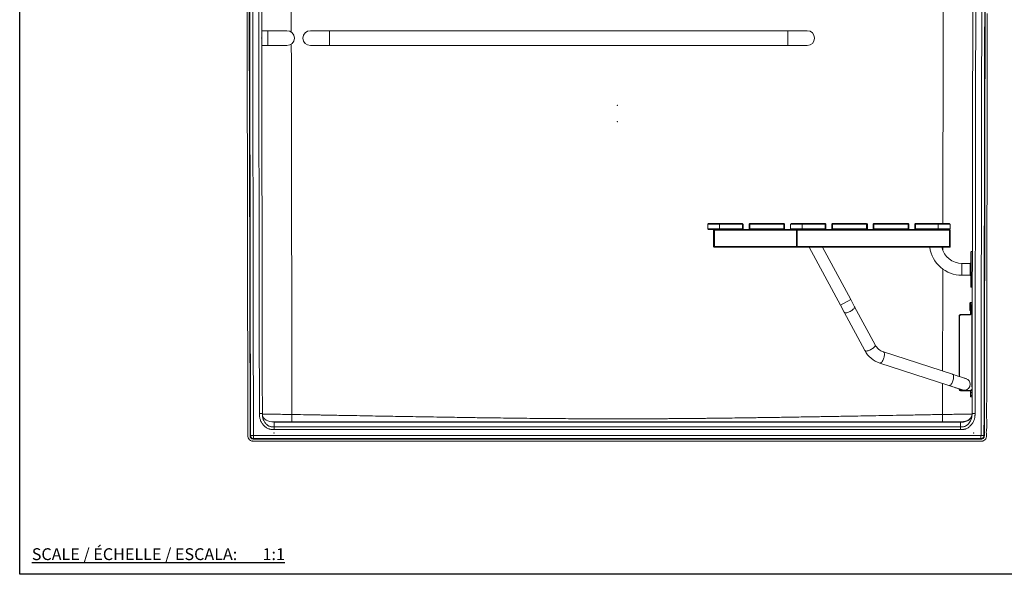
# Model space of a CAD drawing. Extents: x 32 to 445, y -194 to 211.
# Drawn here: x 32 to 115, y -42 to 5 of the extents above; entities that cross this region are included whole.
import ezdxf

# ---------------------------------------------------------------- set-up
doc = ezdxf.new("R2010")
doc.units = 0
doc.header["$LTSCALE"] = 3
doc.header["$MEASUREMENT"] = 0
doc.layers.get('0').update_dxf_attribs({"linetype": 'CONTINUOUS'})
doc.layers.add('ARCHITECT', color=7, linetype='CONTINUOUS')
doc.styles.add('FICHE', font='ARIAL.TTF')

msp = doc.modelspace()

# ---------------------------------------------------------------- linework, layer by layer
at = {"color": 7, "linetype": 'Continuous', "lineweight": 15}
for p, q in [((51.051, -30.357), (50.92, 47.64)), ((52.548, 3.901), (52.038, 3.901)), ((52.038, 3.463), (52.038, 3.463)), ((54.173, 3.901), (52.548, 3.901)), ((52.548, 3.901), (52.548, 2.651)), ((57.773, 3.901), (56.148, 3.901)), ((96.523, 3.901), (57.773, 3.901)), ((57.773, 3.901), (57.773, 2.651)), ((98.148, 3.901), (96.523, 3.901)), ((96.523, 3.901), (96.523, 2.651)), ((52.038, 2.651), (52.548, 2.651)), ((52.548, 2.651), (54.173, 2.651)), ((56.148, 2.651), (57.773, 2.651)), ((57.773, 2.651), (96.523, 2.651)), ((96.523, 2.651), (98.148, 2.651)), ((89.74, -12.84), (89.74, -12.46)), ((90.74, -12.84), (90.74, -12.46)), ((92.68, -12.84), (92.68, -12.46)), ((92.74, -12.46), (92.74, -12.84)), ((93.27, -12.43), (93.24, -12.46)), ((93.24, -12.84), (93.24, -12.46)), ((93.3, -12.4), (93.27, -12.43)), ((93.3, -12.46), (93.27, -12.43)), ((93.3, -12.4), (96.18, -12.4)), ((93.3, -12.46), (93.3, -12.84)), ((96.18, -12.46), (93.3, -12.46)), ((96.21, -12.43), (96.18, -12.4)), ((96.18, -12.46), (96.21, -12.43)), ((96.18, -12.84), (96.18, -12.46)), ((96.24, -12.46), (96.21, -12.43)), ((96.24, -12.46), (96.24, -12.84)), ((97.74, -12.84), (97.74, -12.46)), ((99.68, -12.84), (99.68, -12.46)), ((99.74, -12.46), (99.74, -12.84)), ((100.24, -12.46), (100.27, -12.43)), ((100.24, -12.84), (100.24, -12.46)), ((100.27, -12.43), (100.3, -12.4)), ((100.3, -12.46), (100.27, -12.43)), ((100.3, -12.4), (103.18, -12.4)), ((100.3, -12.46), (100.3, -12.84)), ((103.18, -12.46), (100.3, -12.46)), ((103.21, -12.43), (103.18, -12.4)), ((103.18, -12.46), (103.21, -12.43)), ((103.18, -12.84), (103.18, -12.46)), ((103.24, -12.46), (103.21, -12.43)), ((103.24, -12.46), (103.24, -12.84)), ((103.77, -12.43), (103.74, -12.46)), ((103.74, -12.84), (103.74, -12.46)), ((103.8, -12.4), (103.77, -12.43)), ((103.8, -12.46), (103.77, -12.43)), ((103.8, -12.4), (106.68, -12.4)), ((103.8, -12.46), (103.8, -12.84)), ((106.68, -12.46), (103.8, -12.46)), ((106.71, -12.43), (106.68, -12.4)), ((106.68, -12.46), (106.71, -12.43)), ((106.68, -12.84), (106.68, -12.46)), ((106.74, -12.46), (106.71, -12.43)), ((106.74, -12.46), (106.74, -12.84)), ((107.24, -12.84), (107.24, -12.46)), ((107.3, -12.46), (107.3, -12.84)), ((109.24, -12.84), (109.24, -12.46)), ((90.74, -12.9), (89.8, -12.9)), ((89.8, -12.9), (90.3, -12.9)), ((89.8, -12.9), (89.8, -12.9)), ((90.24, -14.338), (90.24, -12.963)), ((90.303, -12.963), (90.24, -12.963)), ((90.303, -12.9), (90.303, -12.963)), ((90.303, -14.338), (90.303, -12.963)), ((90.303, -12.963), (97.24, -12.963)), ((92.68, -12.9), (90.74, -12.9)), ((92.71, -12.87), (92.68, -12.9)), ((92.68, -12.9), (92.71, -12.87)), ((92.68, -12.9), (96.8, -12.9)), ((92.68, -12.9), (92.68, -12.9)), ((92.74, -12.84), (92.74, -12.84)), ((93.24, -12.84), (93.27, -12.87)), ((93.27, -12.87), (93.24, -12.84)), ((93.24, -12.84), (93.24, -12.84)), ((93.27, -12.87), (93.3, -12.84)), ((93.27, -12.87), (93.3, -12.9)), ((93.3, -12.9), (93.27, -12.87)), ((96.18, -12.84), (93.3, -12.84)), ((96.18, -12.9), (93.3, -12.9)), ((93.3, -12.9), (93.3, -12.9)), ((96.18, -12.84), (96.21, -12.87)), ((96.18, -12.9), (96.21, -12.87)), ((96.18, -12.9), (96.21, -12.87)), ((96.18, -12.9), (96.18, -12.9)), ((96.21, -12.87), (96.24, -12.84)), ((96.24, -12.84), (96.21, -12.87)), ((96.24, -12.84), (96.24, -12.84)), ((97.74, -12.84), (96.74, -12.84)), ((97.74, -12.9), (96.8, -12.9)), ((96.8, -12.9), (96.8, -12.9)), ((97.24, -14.338), (97.24, -12.963)), ((97.303, -12.963), (97.24, -12.963)), ((97.303, -12.9), (97.303, -12.963)), ((97.303, -14.338), (97.303, -12.963)), ((97.303, -12.963), (110.178, -12.963)), ((99.68, -12.9), (97.74, -12.9)), ((99.68, -12.9), (99.68, -12.9)), ((99.68, -12.9), (107.3, -12.9)), ((99.74, -12.84), (99.74, -12.84)), ((100.24, -12.84), (100.27, -12.87)), ((100.24, -12.84), (100.24, -12.84)), ((100.27, -12.87), (100.24, -12.84)), ((100.27, -12.87), (100.3, -12.84)), ((100.3, -12.9), (100.27, -12.87)), ((100.3, -12.9), (100.27, -12.87)), ((103.18, -12.84), (100.3, -12.84)), ((103.18, -12.9), (100.3, -12.9)), ((100.3, -12.9), (100.3, -12.9)), ((103.18, -12.84), (103.21, -12.87)), ((103.18, -12.9), (103.21, -12.87)), ((103.21, -12.87), (103.18, -12.9)), ((103.18, -12.9), (103.18, -12.9)), ((103.21, -12.87), (103.24, -12.84)), ((103.24, -12.84), (103.21, -12.87)), ((103.24, -12.84), (103.24, -12.84)), ((103.74, -12.84), (103.77, -12.87)), ((103.74, -12.84), (103.74, -12.84)), ((103.77, -12.87), (103.74, -12.84)), ((103.77, -12.87), (103.8, -12.84)), ((103.77, -12.87), (103.8, -12.9)), ((103.8, -12.9), (103.77, -12.87)), ((106.68, -12.84), (103.8, -12.84)), ((106.68, -12.9), (103.8, -12.9)), ((103.8, -12.9), (103.8, -12.9)), ((106.68, -12.84), (106.71, -12.87)), ((106.68, -12.9), (106.71, -12.87)), ((106.68, -12.9), (106.71, -12.87)), ((106.68, -12.9), (106.68, -12.9)), ((106.71, -12.87), (106.74, -12.84)), ((106.74, -12.84), (106.71, -12.87)), ((106.74, -12.84), (106.74, -12.84)), ((107.24, -12.84), (107.24, -12.84)), ((107.3, -12.9), (107.27, -12.87)), ((109.24, -12.9), (107.3, -12.9)), ((107.3, -12.9), (107.3, -12.9)), ((110.178, -12.963), (110.178, -12.9)), ((110.178, -12.963), (110.178, -14.338)), ((110.24, -12.963), (110.178, -12.963)), ((110.24, -12.963), (110.24, -14.338)), ((90.24, -14.338), (90.303, -14.338)), ((90.303, -14.338), (90.303, -14.4)), ((97.24, -14.338), (90.303, -14.338)), ((98.326, -14.4), (90.303, -14.4)), ((98.326, -14.4), (90.303, -14.4)), ((98.326, -14.4), (90.303, -14.4)), ((98.326, -14.4), (90.303, -14.4)), ((97.24, -14.338), (97.303, -14.338)), ((97.303, -14.338), (97.303, -14.4)), ((110.178, -14.338), (97.303, -14.338)), ((110.178, -14.4), (97.303, -14.4)), ((110.178, -14.4), (97.303, -14.4)), ((98.326, -14.4), (100.96, -19.302)), ((98.326, -14.4), (100.96, -19.302)), ((101.841, -18.828), (99.461, -14.4)), ((108.518, -14.4), (99.461, -14.4)), ((108.518, -14.4), (99.461, -14.4)), ((108.518, -14.4), (99.461, -14.4)), ((108.518, -14.4), (99.461, -14.4)), ((110.178, -14.4), (109.532, -14.4)), ((110.178, -14.4), (109.532, -14.4)), ((110.178, -14.4), (109.532, -14.4)), ((110.178, -14.4), (109.532, -14.4)), ((110.178, -14.4), (110.178, -14.338)), ((110.178, -14.338), (110.24, -14.338)), ((110.178, -14.4), (110.178, -14.4)), ((111.99, -14.806), (111.99, -17.744)), ((112.115, -14.775), (112.022, -14.775)), ((112.022, -14.775), (112.022, -17.775)), ((111.928, -15.775), (111.24, -15.775)), ((111.24, -15.775), (111.24, -16.775)), ((111.928, -15.775), (111.928, -16.775)), ((112.116, -16.088), (112.115, -16.088)), ((111.24, -16.775), (111.928, -16.775)), ((111.24, -16.775), (111.928, -16.775)), ((112.022, -17.775), (112.115, -17.775)), ((112.022, -17.775), (112.115, -17.775)), ((101.841, -18.828), (100.96, -19.302)), ((102.165, -19.431), (101.841, -18.828)), ((112.084, -19.063), (112.084, -19.125)), ((100.96, -19.302), (101.284, -19.904)), ((100.96, -19.302), (101.284, -19.904)), ((101.284, -19.904), (103.022, -23.137)), ((101.284, -19.904), (103.022, -23.137)), ((103.902, -22.664), (102.165, -19.431)), ((111.897, -19.75), (111.897, -19.75)), ((111.959, -19.75), (111.897, -19.75)), ((111.897, -19.75), (111.959, -19.75)), ((111.959, -19.236), (111.959, -19.236)), ((111.959, -19.75), (111.959, -19.75)), ((112.004, -19.25), (111.973, -19.25)), ((112.084, -19.438), (112.004, -19.438)), ((112.004, -19.688), (112.084, -19.688)), ((112.004, -19.688), (112.084, -19.688)), ((112.004, -19.892), (112.004, -19.892)), ((112.115, -19.25), (112.084, -19.25)), ((110.445, -25.144), (104.593, -23.248)), ((110.445, -25.144), (104.593, -23.248)), ((104.285, -24.199), (110.137, -26.095)), ((104.285, -24.199), (110.137, -26.095)), ((110.137, -26.095), (110.992, -26.372)), ((111.022, -26.382), (111.284, -26.466)), ((111.281, -26.465), (111.29, -26.468)), ((111.959, -26.563), (111.959, -26.688)), ((111.959, -26.688), (111.959, -26.563)), ((112.084, -26.469), (112.084, -27.075)), ((111.959, -26.688), (111.959, -26.938)), ((112.084, -26.688), (111.959, -26.688)), ((111.959, -26.938), (111.959, -27.063)), ((112.084, -26.938), (111.959, -26.938)), ((112.084, -27.063), (111.959, -27.063)), ((112.084, -27.075), (112.097, -27.075)), ((112.084, -27.075), (112.084, -27.075)), ((112.097, -27.075), (112.084, -27.075)), ((53.075, -29.169), (111.111, -29.169)), ((111.111, -29.196), (53.075, -29.196)), ((111.11, -29.6), (53.076, -29.6)), ((53.076, -29.824), (111.11, -29.824)), ((51.311, -30.616), (112.876, -30.616)), ((112.84, -30.581), (51.346, -30.581))]:
    msp.add_line(p, q, dxfattribs=at)
at = {"color": 7, "linetype": 'Continuous', "lineweight": 15, "flags": 128}
for points in [[(113.382, 5.355), (113.38, 4.251), (113.378, 3.197), (113.377, 2.194), (113.375, 1.24), (113.374, 0.336), (113.372, -0.518), (113.371, -1.278), (113.37, -1.993), (113.369, -2.664), (113.368, -3.29), (113.367, -3.872), (113.366, -4.41), (113.365, -4.903), (113.364, -5.352), (113.363, -5.756), (113.363, -6.117), (113.362, -6.461), (113.362, -6.753), (113.361, -6.964), (113.361, -7.044), (113.361, -7.077), (113.361, -7.091), (113.361, -7.097), (113.361, -7.1), (113.361, -7.102), (113.359, -8.226), (113.358, -9.306), (113.356, -10.34), (113.354, -11.33), (113.353, -12.274), (113.351, -13.173), (113.35, -13.979), (113.348, -14.745), (113.347, -15.471), (113.346, -16.156), (113.345, -16.802), (113.344, -17.407), (113.343, -17.973), (113.342, -18.498), (113.342, -18.983), (113.341, -19.428), (113.34, -19.871), (113.339, -20.265), (113.339, -20.572), (113.339, -20.695), (113.339, -20.747), (113.339, -20.769), (113.339, -20.779), (113.339, -20.783), (113.339, -20.785), (113.339, -20.787), (113.338, -21.06), (113.338, -21.283), (113.338, -21.454), (113.337, -21.574), (113.337, -21.645), (113.337, -21.803), (113.337, -21.968), (113.336, -22.206), (113.336, -22.457), (113.335, -22.696), (113.335, -22.933), (113.334, -23.354), (113.333, -23.777), (113.332, -24.197), (113.331, -24.637), (113.331, -24.823), (113.331, -25.002), (113.331, -25.164), (113.331, -25.354), (113.331, -25.591), (113.331, -25.718), (113.331, -25.82), (113.331, -25.897), (113.331, -25.998), (113.331, -26.118), (113.331, -26.232), (113.331, -26.343), (113.331, -26.557), (113.33, -26.751), (113.329, -26.952), (113.328, -27.186), (113.327, -27.408), (113.325, -27.629), (113.324, -27.926), (113.323, -28.208), (113.324, -28.485), (113.326, -28.771), (113.329, -29.055), (113.334, -29.34), (113.334, -29.502), (113.328, -29.659), (113.313, -29.818), (113.305, -29.881), (113.299, -29.947), (113.295, -30.006), (113.295, -30.068), (113.3, -30.13), (113.308, -30.193), (113.315, -30.246), (113.32, -30.299), (113.322, -30.352), (113.32, -30.406), (113.295, -30.509), (113.247, -30.605), (113.177, -30.686), (113.091, -30.748), (113.042, -30.771), (112.992, -30.788), (112.861, -30.803), (112.727, -30.804), (112.592, -30.803), (112.48, -30.803), (112.402, -30.803), (112.322, -30.803), (112.252, -30.803), (112.221, -30.803), (112.179, -30.803), (112.123, -30.803), (112.006, -30.803), (111.888, -30.803), (111.769, -30.803), (111.65, -30.803), (111.607, -30.803), (111.566, -30.803), (111.513, -30.803), (111.449, -30.803), (111.373, -30.803), (111.244, -30.803), (111.191, -30.803), (111.158, -30.803), (111.117, -30.803), (111.068, -30.803), (111.011, -30.803), (110.946, -30.803), (110.874, -30.803), (110.696, -30.803), (110.483, -30.803), (110.235, -30.803), (109.721, -30.803), (109.273, -30.803), (108.934, -30.803), (108.595, -30.803), (108.256, -30.803), (107.917, -30.803), (107.577, -30.803), (103.332, -30.803), (95.73, -30.803), (92.329, -30.803), (88.923, -30.803), (85.511, -30.803), (82.095, -30.803), (66.768, -30.803), (60.023, -30.803), (57.056, -30.803), (55.75, -30.803), (55.176, -30.803), (54.923, -30.803), (54.89, -30.803), (54.857, -30.803), (54.824, -30.803), (54.791, -30.803), (54.758, -30.803), (54.724, -30.803), (54.179, -30.803), (53.681, -30.803), (53.23, -30.803), (52.827, -30.803), (52.471, -30.803), (52.162, -30.803), (51.9, -30.803), (51.686, -30.803), (51.519, -30.803), (51.425, -30.803), (51.358, -30.803), (51.317, -30.803), (51.306, -30.803), (51.304, -30.803), (51.303, -30.803), (51.303, -30.803), (51.303, -30.803), (51.303, -30.803), (51.303, -30.803), (51.303, -30.803), (51.303, -30.803), (51.303, -30.803), (51.303, -30.803), (51.303, -30.803), (51.303, -30.803), (51.303, -30.803), (51.303, -30.803), (51.249, -30.799), (51.198, -30.788), (51.098, -30.749), (51.011, -30.688), (50.941, -30.607), (50.892, -30.513), (50.867, -30.409), (50.863, -30.302), (50.863, -30.195), (50.863, -30.096), (50.863, -30.041), (50.863, -30.012), (50.863, -29.997), (50.863, -29.989), (50.863, -29.985), (50.863, -29.983), (50.863, -29.982), (50.863, -29.982), (50.863, -29.982), (50.863, -29.982), (50.863, -29.981), (50.863, -29.981), (50.863, -29.981), (50.863, -29.981), (50.863, -29.981), (50.863, -29.981), (50.863, -29.981), (50.863, -29.981), (50.863, -29.981), (50.863, -29.981), (50.863, -29.981), (50.863, -29.981), (50.863, -29.981), (50.863, -29.981), (50.863, -29.979), (50.863, -29.974), (50.863, -29.959), (50.862, -29.913), (50.862, -29.884), (50.862, -29.851), (50.862, -29.812), (50.862, -29.768), (50.862, -29.567), (50.862, -29.457), (50.862, -29.399), (50.862, -29.37), (50.862, -29.355), (50.862, -29.347), (50.862, -29.344), (50.862, -29.342), (50.862, -29.341), (50.862, -29.34), (50.862, -29.34), (50.862, -29.34), (50.862, -29.34), (50.862, -29.34), (50.862, -29.34), (50.862, -29.34), (50.862, -29.34), (50.862, -29.34), (50.862, -29.34), (50.862, -29.34), (50.862, -29.34), (50.862, -29.275), (50.862, -29.168), (50.862, -29.018), (50.861, -28.825), (50.861, -28.59), (50.86, -28.312), (50.86, -27.992), (50.859, -27.816), (50.859, -27.724), (50.859, -27.677), (50.859, -27.653), (50.859, -27.641), (50.859, -27.635), (50.859, -27.632), (50.859, -27.631), (50.859, -27.63), (50.859, -27.63), (50.859, -27.629), (50.859, -27.629), (50.859, -27.629), (50.859, -27.629), (50.859, -27.629), (50.859, -27.629), (50.859, -27.629), (50.859, -27.629), (50.859, -27.629), (50.859, -27.623), (50.859, -27.618), (50.859, -27.609), (50.859, -27.592), (50.859, -27.561), (50.859, -27.502), (50.859, -27.381), (50.859, -27.258), (50.858, -27.121), (50.858, -26.84), (50.857, -26.514), (50.857, -26.185), (50.856, -25.818), (50.855, -25.416), (50.855, -24.977), (50.854, -24.502), (50.853, -23.991), (50.852, -23.443), (50.851, -22.859), (50.85, -22.315), (50.849, -21.743), (50.848, -21.216), (50.848, -21.155), (50.848, -21.095), (50.848, -21.034), (50.848, -20.972), (50.848, -20.911), (50.848, -20.849), (50.848, -20.787), (50.847, -20.082), (50.845, -19.335), (50.844, -18.547), (50.843, -17.716), (50.841, -16.844), (50.84, -15.929), (50.838, -14.973), (50.837, -14.101), (50.835, -13.198), (50.833, -12.262), (50.832, -11.294), (50.83, -10.294), (50.828, -9.262), (50.827, -8.198), (50.826, -7.654), (50.825, -7.379), (50.825, -7.24), (50.825, -7.171), (50.825, -7.136), (50.825, -7.119), (50.825, -7.11), (50.825, -7.106), (50.825, -7.104), (50.825, -7.103), (50.825, -7.102), (50.825, -7.102), (50.825, -7.102), (50.825, -7.102), (50.825, -7.102), (50.825, -7.102), (50.825, -7.102), (50.825, -7.102), (50.825, -7.102), (50.825, -7.102), (50.825, -7.102), (50.825, -7.102), (50.824, -6.656), (50.823, -6.171), (50.822, -5.646), (50.821, -5.081), (50.82, -4.477), (50.819, -3.833), (50.818, -3.189), (50.817, -2.51), (50.816, -1.795), (50.815, -1.045), (50.813, -0.26), (50.812, 0.611), (50.81, 1.522), (50.809, 2.473), (50.807, 3.463), (50.805, 4.494), (50.804, 5.564)], [(110.18, -12.9), (110.172, -12.9), (110.148, -12.9), (110.109, -12.9), (110.054, -12.9), (109.986, -12.9), (109.905, -12.9), (109.813, -12.9), (109.71, -12.9), (109.6, -12.9), (109.484, -12.9), (109.363, -12.9), (109.24, -12.9)], [(110.2, -14.396), (110.19, -14.399), (110.178, -14.4)], [(102.165, -19.431), (102.17, -19.444), (102.171, -19.476), (102.159, -19.514), (102.135, -19.556), (102.098, -19.601), (102.051, -19.648), (101.995, -19.695), (101.931, -19.742), (101.861, -19.787), (101.787, -19.828), (101.711, -19.865), (101.635, -19.895), (101.562, -19.92), (101.494, -19.937), (101.433, -19.946), (101.379, -19.948), (101.336, -19.941), (101.304, -19.926), (101.284, -19.904), (101.284, -19.904)], [(103.902, -22.664), (103.908, -22.677), (103.909, -22.709), (103.897, -22.747), (103.872, -22.789), (103.836, -22.834), (103.789, -22.881), (103.733, -22.928), (103.668, -22.975), (103.598, -23.02), (103.524, -23.061), (103.448, -23.097), (103.373, -23.128), (103.3, -23.153), (103.232, -23.17), (103.17, -23.179), (103.117, -23.18), (103.074, -23.174), (103.042, -23.159), (103.022, -23.137)], [(104.59, -23.247), (104.593, -23.248), (104.623, -23.265), (104.647, -23.296), (104.666, -23.338), (104.678, -23.392), (104.683, -23.455), (104.681, -23.526), (104.672, -23.603), (104.656, -23.683), (104.635, -23.764), (104.607, -23.845), (104.575, -23.921), (104.539, -23.992), (104.5, -24.056), (104.459, -24.109), (104.418, -24.152), (104.377, -24.182), (104.338, -24.199), (104.302, -24.203), (104.285, -24.199)], [(110.137, -26.095), (110.137, -26.095), (110.171, -26.098), (110.209, -26.088), (110.249, -26.064), (110.29, -26.028), (110.331, -25.979), (110.371, -25.921), (110.409, -25.853), (110.443, -25.779), (110.473, -25.7), (110.498, -25.619)], [(111.592, -25.515), (111.592, -25.515), (111.584, -25.512), (111.564, -25.506), (111.533, -25.496), (111.49, -25.482), (111.436, -25.464), (111.371, -25.443), (111.295, -25.419), (111.21, -25.391), (111.115, -25.36), (111.011, -25.327), (110.899, -25.291), (110.78, -25.252), (110.653, -25.211), (110.521, -25.168), (110.445, -25.144)], [(110.498, -25.619), (110.517, -25.538), (110.529, -25.459), (110.535, -25.385), (110.533, -25.318), (110.524, -25.259), (110.509, -25.211), (110.488, -25.174), (110.46, -25.15), (110.445, -25.144)], [(110.137, -26.095), (110.209, -26.118), (110.341, -26.161), (110.468, -26.202), (110.587, -26.241), (110.699, -26.277), (110.804, -26.311), (110.899, -26.342), (110.984, -26.369), (111.06, -26.394), (111.126, -26.415), (111.18, -26.433), (111.223, -26.447), (111.255, -26.457), (111.275, -26.464), (111.282, -26.466), (111.284, -26.466), (111.284, -26.466), (111.284, -26.466)], [(111.29, -26.468), (111.354, -26.484), (111.438, -26.491)], [(53.075, -29.169), (52.904, -29.164), (52.733, -29.14), (52.567, -29.091), (52.41, -29.02), (52.268, -28.921), (52.208, -28.858), (52.159, -28.786), (52.123, -28.709), (52.102, -28.628), (52.091, -28.464)], [(112.089, -28.582), (112.066, -28.697), (112.007, -28.814), (111.922, -28.91), (111.824, -28.987), (111.753, -29.029), (111.681, -29.065), (111.597, -29.099), (111.488, -29.132), (111.356, -29.157), (111.197, -29.169)]]:
    msp.add_lwpolyline(points, dxfattribs=at)
at = {"color": 7, "linetype": 'Continuous', "lineweight": 15}
for centre, radius, start, end in [((54.173, 3.276), 0.625, 270, 90), ((56.148, 3.276), 0.625, 90, 270), ((98.148, 3.276), 0.625, 270, 90), ((110.178, -12.963), 0.0625, 0, 88.17002), ((90.303, -14.338), 0.0625, 180, 270), ((97.303, -14.338), 0.0625, 180, 270), ((111.238, -14.029), 2.746, 187.76507, 270.04), ((111.238, -14.029), 1.746, 192.26286, 270.06117), ((110.178, -14.338), 0.0625, 270, 0), ((112.022, -14.806), 0.0313, 90, 180.00001), ((111.928, -15.713), 0.0625, 270, 359.99997), ((111.928, -16.838), 0.0625, 0.00004, 90), ((111.928, -16.838), 0.0625, 0.00004, 90), ((112.022, -17.744), 0.0313, 180, 270), ((112.022, -17.744), 0.0313, 180, 270), ((104.969, -22.103), 2.205, 207.9591, 251.92947), ((104.969, -22.103), 2.205, 207.95911, 251.9295), ((104.972, -22.1), 1.209, 207.79845, 251.74349), ((111.438, -25.991), 0.5, 359.91993, 72.05297), ((111.438, -25.991), 0.5, 270, 359.91993)]:
    msp.add_arc(centre, radius, start, end, dxfattribs=at)
for points, degree in [([(113.135, -30.357), (113.266, 47.64)], 1), ([(51.086, -30.321), (50.957, 46.631)], 1), ([(113.229, 46.631), (113.1, -30.321)], 1), ([(51.336, -30.321), (51.207, 46.39)], 1), ([(51.841, -28.448), (51.716, 46.39)], 1), ([(52.091, -28.452), (51.966, 46.39)], 1), ([(112.22, 46.39), (112.095, -28.452)], 1), ([(112.47, 46.39), (112.345, -28.448)], 1), ([(112.979, 46.39), (112.85, -30.321)], 1), ([(54.537, 3.781), (54.47, 44.213)], 1), ([(109.716, 44.213), (109.622, -12.4)], 1), ([(54.591, -28.54), (54.539, 2.777)], 1), ([(89.74, -12.46), (89.8, -12.4)], 1), ([(89.74, -12.46), (89.8, -12.4)], 1), ([(90.74, -12.46), (90.675, -12.46), (90.544, -12.46), (90.355, -12.46), (90.181, -12.46), (90.029, -12.46), (89.903, -12.46), (89.811, -12.46), (89.751, -12.46), (89.744, -12.46), (89.74, -12.46)], 3), ([(89.8, -12.4), (89.804, -12.4), (89.811, -12.4), (89.867, -12.4), (89.954, -12.4), (90.071, -12.4), (90.215, -12.4), (90.378, -12.4), (90.556, -12.4), (90.679, -12.4), (90.74, -12.4)], 3), ([(90.74, -12.46), (90.74, -12.4)], 1), ([(90.74, -12.4), (92.68, -12.4)], 1), ([(92.68, -12.46), (90.74, -12.46)], 1), ([(92.68, -12.4), (92.71, -12.43)], 1), ([(92.71, -12.43), (92.68, -12.46)], 1), ([(92.74, -12.46), (92.71, -12.43)], 1), ([(96.8, -12.4), (96.74, -12.46)], 1), ([(97.74, -12.46), (97.675, -12.46), (97.544, -12.46), (97.355, -12.46), (97.181, -12.46), (97.029, -12.46), (96.903, -12.46), (96.811, -12.46), (96.751, -12.46), (96.744, -12.46), (96.74, -12.46)], 3), ([(96.74, -12.46), (96.74, -12.84)], 1), ([(97.74, -12.46), (97.74, -12.4)], 1), ([(97.74, -12.4), (99.68, -12.4)], 1), ([(99.68, -12.46), (97.74, -12.46)], 1), ([(99.71, -12.43), (99.68, -12.4)], 1), ([(99.68, -12.46), (99.71, -12.43)], 1), ([(99.74, -12.46), (99.71, -12.43)], 1), ([(107.24, -12.46), (107.27, -12.43)], 1), ([(107.27, -12.43), (107.3, -12.4)], 1), ([(107.3, -12.46), (107.27, -12.43)], 1), ([(107.3, -12.4), (109.24, -12.4)], 1), ([(109.24, -12.46), (107.3, -12.46)], 1), ([(109.24, -12.46), (109.24, -12.4)], 1), ([(110.24, -12.46), (110.237, -12.46), (110.229, -12.46), (110.17, -12.46), (110.077, -12.46), (109.952, -12.46), (109.799, -12.46), (109.625, -12.46), (109.437, -12.46), (109.306, -12.46), (109.24, -12.46)], 3), ([(110.24, -12.46), (110.18, -12.4)], 1), ([(110.24, -12.84), (110.24, -12.46)], 1), ([(90.74, -12.84), (90.675, -12.84), (90.544, -12.84), (90.355, -12.84), (90.181, -12.84), (90.029, -12.84), (89.903, -12.84), (89.811, -12.84), (89.751, -12.84), (89.744, -12.84), (89.74, -12.84)], 3), ([(89.8, -12.9), (89.74, -12.84)], 1), ([(89.8, -12.9), (89.74, -12.84)], 1), ([(92.68, -12.84), (90.74, -12.84)], 1), ([(90.74, -12.9), (90.74, -12.84)], 1), ([(92.68, -12.84), (92.71, -12.87)], 1), ([(92.71, -12.87), (92.74, -12.84)], 1), ([(92.74, -12.84), (92.71, -12.87)], 1), ([(96.74, -12.84), (96.8, -12.9)], 1), ([(96.77, -12.869), (96.74, -12.84)], 1), ([(96.8, -12.9), (96.77, -12.87)], 1), ([(99.68, -12.84), (97.74, -12.84)], 1), ([(97.74, -12.9), (97.74, -12.84)], 1), ([(99.68, -12.84), (99.71, -12.87)], 1), ([(99.68, -12.9), (99.71, -12.87)], 1), ([(99.68, -12.9), (99.71, -12.87)], 1), ([(99.71, -12.87), (99.74, -12.84)], 1), ([(99.74, -12.84), (99.71, -12.87)], 1), ([(107.24, -12.84), (107.27, -12.87)], 1), ([(107.27, -12.87), (107.24, -12.84)], 1), ([(107.27, -12.87), (107.3, -12.84)], 1), ([(107.3, -12.9), (107.27, -12.87)], 1), ([(109.24, -12.84), (107.3, -12.84)], 1), ([(109.24, -12.9), (109.24, -12.84)], 1), ([(110.18, -12.9), (110.24, -12.84)], 1), ([(110.18, -12.9), (110.24, -12.84)], 1), ([(109.618, -14.4), (109.618, -14.678)], 1), ([(109.615, -16.242), (109.601, -24.87)], 1), ([(109.599, -25.921), (109.595, -28.54)], 1), ([(112.084, -26.469), (112.098, -26.443)], 1), ([(112.098, -26.441), (112.087, -26.463)], 1), ([(52.091, -28.452), (52.087, -28.451), (52.08, -28.451), (52.022, -28.45), (51.939, -28.449), (51.874, -28.448), (51.841, -28.448)], 3), ([(112.091, -28.55), (112.087, -28.593)], 1), ([(112.09, -28.573), (112.087, -28.595)], 1), ([(53.075, -29.169), (53.075, -29.17), (53.075, -29.173), (53.075, -29.188), (53.075, -29.196)], 3), ([(53.075, -29.196), (53.076, -29.6)], 1), ([(53.076, -29.6), (53.076, -29.612), (53.076, -29.636), (53.076, -29.691), (53.076, -29.755), (53.076, -29.801), (53.076, -29.824)], 3), ([(111.11, -29.6), (111.111, -29.196)], 1), ([(111.11, -29.824), (111.11, -29.801), (111.11, -29.755), (111.11, -29.691), (111.11, -29.636), (111.11, -29.612), (111.11, -29.6)], 3), ([(111.111, -29.196), (111.111, -29.188), (111.111, -29.173), (111.111, -29.17), (111.111, -29.169)], 3), ([(51.086, -30.321), (51.051, -30.357)], 1), ([(51.311, -30.616), (51.346, -30.581)], 1), ([(112.84, -30.331), (51.346, -30.331)], 1), ([(51.346, -30.581), (51.346, -30.576), (51.346, -30.567), (51.346, -30.508), (51.346, -30.427), (51.346, -30.363), (51.346, -30.331)], 3), ([(112.84, -30.581), (112.876, -30.616)], 1), ([(113.1, -30.321), (113.096, -30.321), (113.086, -30.321), (113.028, -30.321), (112.946, -30.321), (112.882, -30.321), (112.85, -30.321)], 3), ([(113.135, -30.357), (113.1, -30.321)], 1)]:
    msp.add_open_spline(points, degree=degree, dxfattribs=at)
for points, knots in [([(96.74, -12.46), (96.74, -12.46), (96.74, -12.46), (96.74, -12.46), (96.74, -12.46), (96.74, -12.46), (96.74, -12.46)], [0, 0, 0, 0, 1, 1, 1, 1.000001, 1.000001, 1.000001, 1.000001]), ([(96.8, -12.4), (96.804, -12.4), (96.811, -12.4), (96.867, -12.4), (96.954, -12.4), (97.071, -12.4), (97.215, -12.4), (97.378, -12.4), (97.556, -12.4), (97.679, -12.4), (97.74, -12.4)], [0, 0, 0, 0, 0.125, 0.25, 0.375, 0.5, 0.625, 0.75, 0.875, 1, 1, 1, 1]), ([(98.273, -12.4), (98.275, -12.4), (98.279, -12.4), (98.284, -12.4), (98.287, -12.4), (98.289, -12.4), (98.29, -12.4), (98.29, -12.4), (98.291, -12.4), (98.291, -12.4), (98.291, -12.4), (98.291, -12.4), (98.291, -12.4), (98.291, -12.4), (98.291, -12.4), (98.291, -12.4), (98.307, -12.4), (98.354, -12.4), (98.416, -12.4), (98.442, -12.4), (98.453, -12.4)], [0, 0, 0, 0, 0.0232037, 0.0512742, 0.0653106, 0.072329, 0.0758383, 0.077593, 0.0784703, 0.078909, 0.0791283, 0.079238, 0.0792928, 0.0793202, 0.0793339, 0.0793408, 0.0793442, 0.3025426, 0.7257905, 1, 1, 1, 1]), ([(109.24, -12.4), (109.302, -12.4), (109.425, -12.4), (109.602, -12.4), (109.766, -12.4), (109.909, -12.4), (110.027, -12.4), (110.114, -12.4), (110.17, -12.4), (110.177, -12.4), (110.18, -12.4)], [0, 0, 0, 0, 0.125, 0.25, 0.375, 0.5, 0.625, 0.75, 0.875, 1, 1, 1, 1]), ([(110.24, -12.46), (110.24, -12.46), (110.24, -12.46), (110.24, -12.46), (110.24, -12.46), (110.24, -12.46), (110.24, -12.46)], [0, 0, 0, 0, 1, 1, 1, 1.000001, 1.000001, 1.000001, 1.000001]), ([(89.74, -12.84), (89.74, -12.84), (89.74, -12.84), (89.74, -12.84), (89.74, -12.84), (89.74, -12.84), (89.74, -12.84)], [0, 0, 0, 0, 1, 1, 1, 1, 1, 1, 1]), ([(96.74, -12.84), (96.74, -12.84), (96.74, -12.84), (96.74, -12.84), (96.74, -12.84), (96.74, -12.84), (96.74, -12.84)], [0, 0, 0, 0, 1, 1, 1, 1.000001, 1.000001, 1.000001, 1.000001]), ([(110.24, -12.84), (110.236, -12.84), (110.229, -12.84), (110.169, -12.84), (110.077, -12.84), (109.952, -12.84), (109.799, -12.84), (109.625, -12.84), (109.437, -12.84), (109.306, -12.84), (109.24, -12.84)], [0, 0, 0, 0, 0.125, 0.25, 0.375, 0.5, 0.625, 0.75, 0.875, 1, 1, 1, 1]), ([(110.18, -12.9), (110.18, -12.9), (110.18, -12.9), (110.18, -12.9), (110.18, -12.9), (110.18, -12.9), (110.18, -12.9), (110.18, -12.9), (110.18, -12.9), (110.18, -12.9), (110.18, -12.9), (110.18, -12.9), (110.18, -12.9), (110.18, -12.9), (110.18, -12.9), (110.18, -12.9), (110.18, -12.9), (110.18, -12.9), (110.18, -12.9), (110.18, -12.9), (110.18, -12.9), (110.18, -12.9), (110.18, -12.9), (110.18, -12.9), (110.18, -12.9), (110.18, -12.9), (110.18, -12.9), (110.18, -12.9), (110.18, -12.9), (110.18, -12.9), (110.18, -12.9), (110.18, -12.9), (110.18, -12.9), (110.18, -12.9), (110.18, -12.9), (110.18, -12.9), (110.18, -12.9), (110.18, -12.9)], [0, 0, 0, 0, 0.006722, 0.033612, 0.08739, 0.114279, 0.141169, 0.168058, 0.194947, 0.248726, 0.275615, 0.302504, 0.329394, 0.356283, 0.410062, 0.436951, 0.46384, 0.490729, 0.517619, 0.544508, 0.598287, 0.625176, 0.652065, 0.678954, 0.705844, 0.732733, 0.786511, 0.813401, 0.84029, 0.867179, 0.894069, 0.920958, 0.960479, 1, 1, 1, 1.000001, 1.000001, 1.000001, 1.000001]), ([(90.303, -14.4), (90.295, -14.399), (90.282, -14.398), (90.267, -14.389), (90.255, -14.379), (90.246, -14.366), (90.241, -14.351), (90.241, -14.342), (90.24, -14.338)], [0, 0, 0, 0, 0.248206, 0.378687, 0.521153, 0.744718, 0.851275, 1, 1, 1, 1]), ([(90.303, -14.4), (90.295, -14.399), (90.282, -14.398), (90.267, -14.389), (90.255, -14.379), (90.246, -14.366), (90.241, -14.351), (90.241, -14.342), (90.24, -14.338)], [0, 0, 0, 0, 0.248206, 0.378687, 0.521153, 0.744718, 0.851275, 1, 1, 1, 1]), ([(97.303, -14.4), (97.295, -14.399), (97.282, -14.398), (97.267, -14.389), (97.255, -14.379), (97.246, -14.366), (97.241, -14.351), (97.241, -14.342), (97.24, -14.338)], [0, 0, 0, 0, 0.248206, 0.378687, 0.521153, 0.744718, 0.851276, 1, 1, 1, 1]), ([(110.24, -14.338), (110.24, -14.344), (110.239, -14.355), (110.232, -14.37), (110.223, -14.382), (110.212, -14.391), (110.197, -14.398), (110.186, -14.399), (110.178, -14.4)], [0, 0, 0, 0, 0.18905, 0.326816, 0.505972, 0.640778, 0.763491, 1, 1, 1, 1]), ([(110.24, -14.338), (110.24, -14.344), (110.239, -14.355), (110.232, -14.37), (110.223, -14.382), (110.212, -14.391), (110.197, -14.398), (110.186, -14.399), (110.178, -14.4)], [0, 0, 0, 0, 0.18905, 0.326815, 0.505972, 0.640778, 0.763491, 1, 1, 1, 1]), ([(111.897, -19.75), (111.897, -19.667), (111.897, -19.511), (111.897, -19.33), (111.897, -19.214), (111.897, -19.155), (111.92, -19.112), (111.951, -19.082), (111.991, -19.064), (112.037, -19.063), (112.069, -19.063), (112.084, -19.063)], [0, 0, 0, 0, 0.3047743, 0.5714518, 0.6597236, 0.7315835, 0.7827507, 0.8339179, 0.8850852, 0.9420045, 1, 1, 1, 1]), ([(111.959, -19.75), (111.959, -19.709), (111.959, -19.584), (111.959, -19.431), (111.959, -19.302), (111.959, -19.243), (111.96, -19.202), (111.959, -19.172), (111.971, -19.15), (111.986, -19.135), (112.002, -19.128), (112.027, -19.124), (112.053, -19.126), (112.076, -19.126), (112.084, -19.125)], [0, 0, 0, 0, 0.172962, 0.518885, 0.633388, 0.70999, 0.761666, 0.80409, 0.833128, 0.862166, 0.891204, 0.905566, 0.963028, 1, 1, 1, 1]), ([(110.99, -25.32), (110.99, -25.252), (110.99, -23.851), (110.991, -22.21), (110.99, -20.607), (110.99, -20.322), (110.99, -20.262), (110.991, -20.215), (111.011, -20.167), (111.046, -20.127), (111.093, -20.1), (111.197, -20.087), (111.421, -20.1), (111.663, -20.092), (111.847, -20.095), (111.906, -20.093), (111.936, -20.077), (111.958, -20.053), (111.974, -20.018), (111.972, -19.972), (111.974, -19.805), (111.972, -19.564), (111.972, -19.341), (111.973, -19.25)], [0, 0, 0, 0, 0.029373, 0.605509, 0.709083, 0.722029, 0.728503, 0.734996, 0.742553, 0.750109, 0.757666, 0.765223, 0.795022, 0.854618, 0.869517, 0.875023, 0.879557, 0.884091, 0.888626, 0.895969, 0.903407, 0.961067, 1, 1, 1, 1]), ([(111.022, -25.33), (111.022, -24.526), (111.022, -23.111), (111.021, -21.543), (111.022, -20.7), (111.021, -20.435), (111.023, -20.299), (111.019, -20.228), (111.041, -20.178), (111.071, -20.148), (111.109, -20.128), (111.201, -20.122), (111.402, -20.129), (111.622, -20.12), (111.809, -20.129), (111.887, -20.13), (111.944, -20.11), (111.976, -20.082), (111.998, -20.046), (112.01, -19.962), (111.995, -19.697), (112, -19.446), (112.004, -19.25)], [0, 0, 0, 0, 0.347008, 0.610711, 0.676252, 0.711068, 0.724616, 0.73528, 0.741317, 0.747353, 0.75339, 0.759423, 0.786449, 0.840499, 0.854086, 0.867559, 0.873595, 0.879632, 0.885668, 0.891705, 0.915515, 1, 1, 1, 1]), ([(112.004, -19.852), (112.006, -19.901), (112.008, -19.965), (111.999, -20.043), (111.978, -20.08), (111.946, -20.109), (111.897, -20.129), (111.834, -20.125), (111.597, -20.127), (111.363, -20.135), (111.138, -20.123), (111.09, -20.136), (111.056, -20.161), (111.031, -20.196), (111.019, -20.24), (111.021, -20.271), (111.022, -20.288)], [0, 0, 0, 0, 0.113599, 0.145642, 0.177685, 0.209729, 0.241772, 0.296801, 0.352305, 0.785502, 0.833027, 0.86507, 0.897114, 0.929157, 0.9612, 1, 1, 1, 1]), ([(112.084, -19.25), (112.084, -19.334), (112.084, -19.75), (112.084, -21.5), (112.086, -23.388), (112.083, -25.106), (112.086, -25.656), (112.079, -26.027), (112.088, -26.272), (112.092, -26.37), (112.071, -26.437), (112.044, -26.47), (112.008, -26.494), (111.925, -26.508), (111.745, -26.494), (111.47, -26.505), (111.234, -26.517), (111.097, -26.493), (111.061, -26.469), (111.035, -26.436), (111.023, -26.405), (111.022, -26.386), (111.022, -26.382)], [0, 0, 0, 0, 0.030039, 0.150195, 0.63082, 0.710364, 0.769647, 0.828931, 0.84381, 0.858598, 0.863641, 0.868684, 0.873727, 0.87877, 0.898687, 0.938486, 0.978243, 0.983286, 0.988329, 0.993372, 0.998415, 1, 1, 1, 1]), ([(112.098, -26.442), (112.093, -26.453), (112.08, -26.479), (112.043, -26.51), (111.996, -26.53), (111.948, -26.532), (111.888, -26.532), (111.724, -26.532), (111.517, -26.531), (111.31, -26.532), (111.207, -26.531), (111.147, -26.533), (111.1, -26.528), (111.054, -26.505), (111.017, -26.467), (110.993, -26.421), (110.992, -26.387), (110.991, -26.371)], [0, 0, 0, 0, 0.028809, 0.071264, 0.113719, 0.149926, 0.186695, 0.260232, 0.547209, 0.690697, 0.762441, 0.798313, 0.834528, 0.876982, 0.919437, 0.961892, 1, 1, 1, 1]), ([(111.365, -26.532), (111.428, -26.532), (111.564, -26.532), (111.742, -26.532), (111.874, -26.531), (111.948, -26.532), (111.997, -26.53), (112.047, -26.51), (112.071, -26.483), (112.084, -26.469)], [0, 0, 0, 0, 0.254081, 0.551942, 0.726561, 0.789911, 0.853514, 0.924609, 1, 1, 1, 1]), ([(51.841, -28.448), (51.841, -28.487), (51.841, -28.565), (51.848, -28.685), (51.866, -28.808), (51.898, -28.935), (51.944, -29.062), (52.005, -29.189), (52.08, -29.311), (52.168, -29.426), (52.267, -29.531), (52.374, -29.621), (52.487, -29.696), (52.597, -29.75), (52.7, -29.786), (52.795, -29.807), (52.89, -29.819), (52.984, -29.824), (53.046, -29.824), (53.076, -29.824)], [0, 0, 0, 0, 0.055724, 0.112867, 0.172356, 0.234676, 0.300509, 0.367465, 0.437003, 0.50648, 0.575671, 0.643219, 0.708102, 0.770736, 0.818557, 0.864772, 0.910555, 0.956436, 1, 1, 1, 1]), ([(53.076, -29.6), (53.012, -29.6), (52.916, -29.599), (52.788, -29.574), (52.692, -29.541), (52.598, -29.492), (52.507, -29.429), (52.423, -29.352), (52.319, -29.234), (52.214, -29.069), (52.131, -28.859), (52.093, -28.651), (52.092, -28.516), (52.091, -28.452)], [0, 0, 0, 0, 0.111501, 0.16871, 0.227888, 0.289705, 0.354426, 0.421788, 0.491055, 0.630712, 0.764521, 0.887009, 1, 1, 1, 1]), ([(54.591, -28.54), (54.482, -28.538), (54.264, -28.536), (53.942, -28.533), (53.632, -28.529), (53.338, -28.526), (53.065, -28.523), (52.819, -28.52), (52.602, -28.518), (52.42, -28.516), (52.275, -28.514), (52.17, -28.513), (52.104, -28.512), (52.095, -28.511), (52.091, -28.511)], [0, 0, 0, 0, 0.083328, 0.166658, 0.24999, 0.333327, 0.416662, 0.5, 0.583337, 0.666672, 0.75001, 0.833339, 0.916672, 1, 1, 1, 1]), ([(54.579, -29.169), (54.58, -29.14), (54.581, -29.06), (54.584, -28.906), (54.588, -28.724), (54.59, -28.6), (54.591, -28.54)], [0, 0, 0, 0, 0.171081, 0.459951, 0.737613, 1, 1, 1, 1]), ([(109.595, -28.54), (109.148, -28.548), (108.267, -28.565), (106.967, -28.589), (105.708, -28.613), (104.537, -28.634), (103.45, -28.654), (102.733, -28.667), (102.326, -28.674), (102.217, -28.676), (102.11, -28.678), (102.002, -28.68), (101.895, -28.682), (101.761, -28.684), (101.584, -28.687), (101.199, -28.694), (100.639, -28.704), (99.965, -28.715), (99.347, -28.726), (98.71, -28.737), (98.014, -28.748), (97.261, -28.761), (96.528, -28.772), (95.816, -28.783), (95.261, -28.792), (94.858, -28.798), (94.601, -28.802), (94.347, -28.806), (94.096, -28.809), (93.849, -28.813), (93.6, -28.817), (93.326, -28.82), (92.803, -28.828), (92.049, -28.838), (91.283, -28.848), (90.717, -28.854), (90.338, -28.859), (89.949, -28.863), (89.566, -28.868), (89.187, -28.872), (88.814, -28.875), (88.43, -28.879), (88.018, -28.883), (87.577, -28.887), (87.123, -28.891), (86.674, -28.894), (86.053, -28.898), (85.229, -28.903), (84.2, -28.908), (83.145, -28.911), (82.115, -28.912), (81.107, -28.911), (80.116, -28.908), (79.144, -28.904), (78.194, -28.899), (77.261, -28.892), (76.356, -28.885), (75.498, -28.877), (74.637, -28.868), (73.725, -28.858), (72.732, -28.846), (71.981, -28.836), (71.482, -28.829), (71.249, -28.826), (71.014, -28.823), (70.784, -28.819), (70.585, -28.817), (70.237, -28.812), (69.654, -28.803), (68.796, -28.79), (67.829, -28.775), (66.818, -28.759), (65.807, -28.742), (64.801, -28.725), (63.843, -28.709), (63.071, -28.695), (62.615, -28.687), (62.443, -28.684), (62.389, -28.683), (62.335, -28.682), (62.281, -28.682), (62.227, -28.681), (61.848, -28.674), (61.129, -28.661), (60.054, -28.642), (59.068, -28.624), (58.179, -28.607), (57.616, -28.597), (57.262, -28.59), (57.121, -28.587), (56.98, -28.585), (56.867, -28.583), (56.728, -28.58), (56.303, -28.572), (55.573, -28.558), (54.915, -28.546), (54.591, -28.54)], [0, 0, 0, 0, 0.024389, 0.048027, 0.070915, 0.093053, 0.111914, 0.130194, 0.13217, 0.134138, 0.136099, 0.138053, 0.140001, 0.141941, 0.145356, 0.149651, 0.162942, 0.175917, 0.186402, 0.196672, 0.210656, 0.224376, 0.237709, 0.250656, 0.263216, 0.267949, 0.272625, 0.277243, 0.281804, 0.286308, 0.290755, 0.295371, 0.30125, 0.319256, 0.336543, 0.342991, 0.350148, 0.357213, 0.364184, 0.371063, 0.377848, 0.384541, 0.392001, 0.400343, 0.408591, 0.416746, 0.424807, 0.442461, 0.461695, 0.480918, 0.5, 0.517862, 0.535889, 0.554082, 0.570876, 0.587701, 0.604946, 0.620215, 0.634506, 0.651894, 0.669951, 0.688677, 0.692887, 0.697129, 0.701403, 0.70571, 0.709665, 0.712242, 0.724686, 0.741466, 0.759049, 0.777434, 0.796622, 0.814171, 0.832341, 0.848845, 0.856259, 0.857237, 0.858217, 0.859198, 0.86018, 0.861164, 0.86215, 0.880862, 0.900398, 0.920759, 0.934649, 0.948898, 0.951443, 0.954, 0.956567, 0.959126, 0.960148, 0.964152, 0.98232, 1, 1, 1, 1]), ([(112.073, -28.512), (112.055, -28.512), (112.018, -28.513), (111.911, -28.514), (111.766, -28.516), (111.584, -28.518), (111.368, -28.52), (111.121, -28.523), (110.848, -28.526), (110.554, -28.529), (110.244, -28.533), (109.922, -28.536), (109.704, -28.538), (109.595, -28.54)], [0, 0, 0, 0, 0.090904, 0.181813, 0.272724, 0.363635, 0.454549, 0.545461, 0.636374, 0.727282, 0.818192, 0.909097, 1, 1, 1, 1]), ([(109.595, -28.54), (109.596, -28.6), (109.598, -28.724), (109.602, -28.906), (109.605, -29.06), (109.606, -29.14), (109.607, -29.169)], [0, 0, 0, 0, 0.262394, 0.540063, 0.82894, 1, 1, 1, 1]), ([(111.11, -29.824), (111.143, -29.824), (111.205, -29.824), (111.299, -29.819), (111.392, -29.807), (111.486, -29.786), (111.59, -29.75), (111.7, -29.696), (111.813, -29.621), (111.919, -29.531), (112.018, -29.426), (112.106, -29.311), (112.181, -29.189), (112.242, -29.062), (112.285, -28.944), (112.314, -28.834), (112.331, -28.736), (112.341, -28.64), (112.345, -28.544), (112.345, -28.481), (112.345, -28.448)], [0, 0, 0, 0, 0.047033, 0.09016, 0.135323, 0.181437, 0.22926, 0.293084, 0.356771, 0.424145, 0.493509, 0.562941, 0.632522, 0.699435, 0.765309, 0.813597, 0.862424, 0.909031, 0.952651, 1, 1, 1, 1]), ([(112.095, -28.452), (112.094, -28.523), (112.093, -28.666), (112.05, -28.877), (111.968, -29.074), (111.854, -29.255), (111.733, -29.385), (111.62, -29.472), (111.528, -29.526), (111.428, -29.566), (111.289, -29.598), (111.182, -29.599), (111.11, -29.6)], [0, 0, 0, 0, 0.125125, 0.249911, 0.374988, 0.500041, 0.624973, 0.687473, 0.750103, 0.812561, 0.87498, 1, 1, 1, 1]), ([(111.111, -29.196), (111.169, -29.195), (111.283, -29.195), (111.454, -29.17), (111.618, -29.118), (111.773, -29.042), (111.914, -28.94), (112.017, -28.821), (112.073, -28.695), (112.094, -28.58), (112.095, -28.502), (112.095, -28.462)], [0, 0, 0, 0, 0.124722, 0.247688, 0.371571, 0.496045, 0.6213, 0.747193, 0.831191, 0.915521, 1, 1, 1, 1]), ([(112.056, -28.722), (112.045, -28.745), (112.022, -28.795), (111.972, -28.861), (111.891, -28.942), (111.772, -29.023), (111.616, -29.095), (111.452, -29.143), (111.282, -29.168), (111.168, -29.169), (111.111, -29.169)], [0, 0, 0, 0, 0.069985, 0.147455, 0.225425, 0.380209, 0.534593, 0.690686, 0.846199, 1, 1, 1, 1]), ([(111.569, -29.107), (111.529, -29.119), (111.463, -29.138), (111.374, -29.152), (111.289, -29.162), (111.204, -29.168), (111.139, -29.169), (111.112, -29.169)], [0, 0, 0, 0, 0.266641, 0.449136, 0.579444, 0.826549, 1, 1, 1, 1]), ([(112.09, -28.555), (112.085, -28.588), (112.077, -28.64), (112.054, -28.711), (112.031, -28.769), (112.01, -28.804), (112, -28.822)], [0, 0, 0, 0, 0.349635, 0.561068, 0.787339, 1, 1, 1, 1]), ([(112.345, -28.448), (112.312, -28.448), (112.247, -28.449), (112.164, -28.45), (112.106, -28.451), (112.099, -28.451), (112.095, -28.452)], [0, 0, 0, 0, 0.25, 0.5, 0.75, 1, 1, 1, 1]), ([(51.051, -30.357), (51.055, -30.391), (51.063, -30.459), (51.123, -30.544), (51.208, -30.604), (51.276, -30.612), (51.311, -30.616)], [0, 0, 0, 0, 0.2544274, 0.5, 0.7455726, 1, 1, 1, 1]), ([(51.346, -30.581), (51.322, -30.579), (51.276, -30.575), (51.215, -30.548), (51.166, -30.512), (51.122, -30.46), (51.092, -30.395), (51.088, -30.343), (51.086, -30.321)], [0, 0, 0, 0, 0.176791, 0.338865, 0.486198, 0.618771, 0.838749, 1, 1, 1, 1]), ([(51.336, -30.321), (51.305, -30.321), (51.241, -30.321), (51.158, -30.321), (51.1, -30.321), (51.09, -30.321), (51.086, -30.321)], [0, 0, 0, 0, 0.240514, 0.499936, 0.759395, 1, 1, 1, 1]), ([(51.336, -30.321), (51.336, -30.322), (51.336, -30.324), (51.337, -30.326), (51.339, -30.328), (51.342, -30.33), (51.344, -30.331), (51.346, -30.331)], [0, 0, 0, 0, 0.183382, 0.343031, 0.49939, 0.747893, 1, 1, 1, 1]), ([(113.1, -30.321), (113.1, -30.324), (113.1, -30.332), (113.098, -30.359), (113.089, -30.406), (113.063, -30.46), (113.016, -30.517), (112.959, -30.556), (112.893, -30.578), (112.858, -30.58), (112.84, -30.581)], [0, 0, 0, 0, 0.019851, 0.059475, 0.1978, 0.373522, 0.494612, 0.742276, 0.870028, 1, 1, 1, 1]), ([(112.84, -30.331), (112.842, -30.331), (112.844, -30.33), (112.848, -30.328), (112.85, -30.325), (112.85, -30.322), (112.85, -30.321)], [0, 0, 0, 0, 0.2510849, 0.5000952, 0.7500148, 1, 1, 1, 1]), ([(112.84, -30.331), (112.84, -30.36), (112.84, -30.42), (112.84, -30.502), (112.84, -30.552), (112.84, -30.576), (112.84, -30.579), (112.84, -30.581)], [0, 0, 0, 0, 0.227314, 0.469524, 0.726599, 0.861417, 1, 1, 1, 1]), ([(112.876, -30.616), (112.91, -30.612), (112.978, -30.604), (113.063, -30.544), (113.123, -30.459), (113.131, -30.391), (113.135, -30.357)], [0, 0, 0, 0, 0.254427, 0.5, 0.745573, 1, 1, 1, 1])]:
    msp.add_open_spline(points, degree=3, knots=knots, dxfattribs=at)
at = {"color": 7, "linetype": 'Continuous', "lineweight": 0}
for p in [(52.038, 3.276), (82.093, -2.41), (82.093, -3.798), (51.237, -30.797), (53.076, -30.099), (112.236, -30.099)]:
    msp.add_point(p, dxfattribs=at)
at = {"layer": 'ARCHITECT'}
msp.add_lwpolyline([(31.575, 100.156), (167.788, 100.156), (167.788, -42.055), (31.575, -42.055)], close=True, dxfattribs=at)

# ---------------------------------------------------------------- texts
at = {"layer": 'ARCHITECT', "insert": (32.598, -39.852), "char_height": 1, "width": 52.28196, "attachment_point": 1, "style": 'FICHE'}
msp.add_mtext('{\\LSCALE / ÉCHELLE / ESCALA:       1:1}', dxfattribs=at)

doc.saveas('drawing.dxf')
